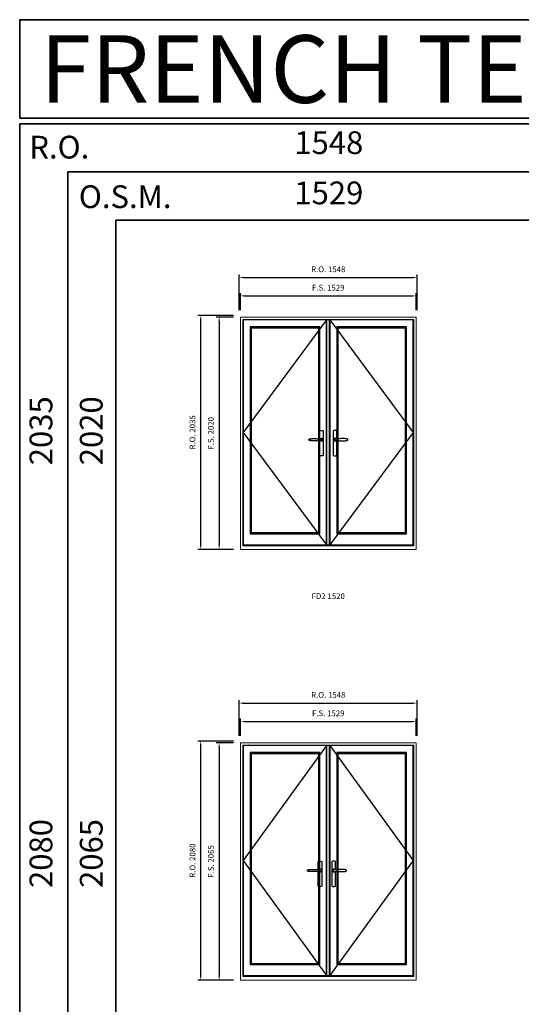
# Model space of a CAD drawing. Extents: x -12017 to 38077, y 32081 to 67223.
# Drawn here: x -12017 to -7653, y 58657 to 67223 of the extents above; entities that cross this region are included whole.
import ezdxf
from ezdxf.enums import TextEntityAlignment as Align

# ---------------------------------------------------------------- set-up
doc = ezdxf.new("R2010")
doc.units = 0
doc.header["$LTSCALE"] = 250
doc.header["$MEASUREMENT"] = 0
doc.header["$PDMODE"] = 3
doc.header["$PDSIZE"] = -2
doc.layers.get('0').update_dxf_attribs({"color": 5, "linetype": 'CONTINUOUS', "lineweight": 0})
doc.layers.get('DEFPOINTS').update_dxf_attribs({"color": 2, "linetype": 'CONTINUOUS', "lineweight": 0})
for name, color, linetype in [('7', 7, 'CONTINUOUS'), ('Astragal', 3, 'CONTINUOUS'), ('Operation Lines', 2, 'CONTINUOUS'), ('Sash', 4, 'CONTINUOUS')]:
    doc.layers.add(name, color=color, linetype=linetype)
for name, color, linetype, lineweight in [('BORDER', 7, 'CONTINUOUS', 35), ('Dimensions', 2, 'CONTINUOUS', 0), ('FRAME', 7, 'CONTINUOUS', 0), ('GLASS', 6, 'CONTINUOUS', 0), ('GLAZING STOP', 1, 'CONTINUOUS', 0), ('TEXT', 7, 'CONTINUOUS', 0)]:
    doc.layers.add(name, color=color, linetype=linetype, lineweight=lineweight)
doc.layers.add('viewport', color=7, linetype='CONTINUOUS', plot=False)
doc.styles.add('ROMANS', font='romans')
doc.styles.add('style1', font='arial.ttf')
doc.dimstyles.new('LWDEC', dxfattribs={"dimscale": 20, "dimtxt": 2.5, "dimasz": 2, "dimexe": 1.25, "dimexo": 3, "dimgap": 2, "dimtad": 1, "dimtoh": 1, "dimdec": 0, "dimzin": 11, "dimdsep": 46, "dimtxsty": 'ROMANS', "dimcen": 0, "dimdle": 1.5, "dimazin": 0, "dimtfac": 1, "dimtdec": 0, "dimtix": 1, "dimtmove": 0, "dimatfit": 3, "dimfxl": 0, "dimtzin": 0, "dimarcsym": 0})

# ---------------------------------------------------------------- blocks, each defined once
blk = doc.blocks.new('label1')
at = {"const_width": 2}
blk.add_lwpolyline([(-206, 0), (206, 0)], dxfattribs=at)
at = {"linetype": 'Continuous', "style": 'style1'}
blk.add_attdef('LABEL', text='', height=50, dxfattribs=at).set_placement((0, 20), align=Align.CENTER)
blk = doc.blocks.new('*U2')
at = {"layer": '7', "color": 7, "lineweight": 25}
for points in [[(-60.5, 921.2), (-60.5, 991, -0.260241), (-29.5, 991), (-29.5, 776.9, -0.255586), (-60.5, 776.9), (-60.5, 906.7)], [(-54.3, 921.4, -0.227156), (-45, 925.9, -1.588724), (-54.3, 906.6)], [(-33.8, 917.4), (-33.6, 917), (-33.5, 916.7), (-33.5, 916.4), (-33.4, 916), (-33.4, 915.7), (-33.3, 915.5), (-33.3, 915.2), (-33.3, 915), (-33.3, 914.8), (-33.3, 914.5), (-33.3, 914.1), (-33.3, 914, -0.416255), (-45, 902.3)]]:
    blk.add_lwpolyline(points, format="xyb", dxfattribs=at)
for points in [[(-45.2, 902.3), (-45, 902.2), (-45, 902.3), (-45, 902.3), (-45, 902.4), (-44.9, 902.5), (-44.9, 902.5), (-44.9, 902.6), (-44.9, 902.7), (-44.9, 902.8), (-45, 902.9), (-45.1, 903), (-45.1, 903.2), (-45.1, 903.2), (-45.4, 903.7), (-45.9, 904.2), (-46.5, 904.7), (-47.2, 905.2), (-48, 905.5), (-48.9, 905.9), (-50.1, 906.1), (-51.2, 906.4), (-52.3, 906.4), (-53.8, 906.6), (-55.2, 906.6), (-56.6, 906.7), (-58.1, 906.7), (-61, 906.7), (-64, 906.6), (-67.3, 906.4), (-70.6, 906.1), (-73.9, 905.8), (-77.2, 905.6), (-80.6, 905.4), (-83.9, 905.2), (-87.3, 904.9), (-90.7, 904.7), (-97.3, 904.4), (-103.9, 904.2), (-110.4, 904.1), (-116.8, 904.2), (-123.3, 904.4), (-129.8, 904.8), (-132.9, 905.1), (-135.9, 905.4), (-139, 905.7), (-142, 906.1), (-145.1, 906.5), (-146.8, 906.8), (-148.3, 907.3), (-149.7, 907.8), (-150.8, 908.3), (-151.4, 908.5), (-152, 908.8), (-152.5, 909), (-152.8, 909.2), (-153.1, 909.5), (-153.5, 909.7), (-153.8, 910), (-154.2, 910.3), (-154.5, 910.7), (-154.8, 911.2), (-155, 911.6), (-155.2, 912.1), (-155.4, 912.7), (-155.5, 912.9), (-155.5, 913.1), (-155.5, 913.5), (-155.5, 913.7), (-155.5, 914), (-155.5, 914.3), (-155.5, 914.7), (-155.5, 915), (-155.4, 915.2), (-155.4, 915.5), (-155.3, 915.7), (-155, 916.4), (-154.6, 917.1), (-154.3, 917.6), (-153.8, 918), (-153.4, 918.4), (-153.2, 918.5), (-153, 918.6), (-152.9, 918.7), (-152.8, 918.8), (-152.6, 918.8), (-152.5, 918.9), (-151.9, 919.2), (-151.4, 919.5), (-150.7, 919.8), (-150, 920.1), (-149.4, 920.3), (-148.8, 920.5), (-148.4, 920.6), (-148, 920.8), (-147.5, 921), (-146.8, 921.1), (-146, 921.3), (-145.1, 921.5), (-141.8, 922), (-138.6, 922.3), (-135.3, 922.7), (-132.2, 922.9), (-128.9, 923.2), (-125.7, 923.4), (-118, 923.8), (-110.3, 923.9), (-103.8, 923.8), (-97.3, 923.6), (-90.7, 923.2), (-83.2, 922.7), (-75.7, 922.2), (-73.4, 922.1), (-71, 921.9), (-68.6, 921.7), (-66.3, 921.5), (-64, 921.4), (-61.4, 921.2), (-59, 921.2), (-56.6, 921.2), (-55.1, 921.3), (-53.7, 921.4), (-52.3, 921.5), (-51.2, 921.6), (-50.1, 921.8), (-48.9, 922.1), (-48, 922.4), (-47.2, 922.8), (-46.5, 923.2), (-45.9, 923.7), (-45.4, 924.2), (-45.1, 924.7), (-45.1, 924.8), (-45.1, 924.9), (-45, 925), (-45, 925.1), (-44.9, 925.2), (-44.9, 925.3), (-44.9, 925.3), (-44.9, 925.4), (-44.9, 925.5), (-44.9, 925.6), (-45, 925.6), (-45, 925.6), (-45, 925.7), (-45, 925.8), (-43.4, 925.6), (-41.9, 925.3), (-40.4, 924.8), (-39.5, 924.4)], [(-56.7, 914), (-56.7, 914)], [(-45, 925.8), (-44.7, 925.7)], [(-39.4, 924.4), (-38.9, 924.1), (-38.2, 923.6), (-37.5, 923), (-36.9, 922.6), (-36.5, 922.1), (-36, 921.5), (-35.9, 921.5), (-35.7, 921.2), (-34.8, 919.9), (-34.2, 918.6), (-33.7, 917.1)]]:
    blk.add_lwpolyline(points, dxfattribs=at)
for centre, radius, start, end in [((-44.8, 914.4), 11.3, 38.19333, 89.04911), ((-44.8, 913.5), 11.2, 270.83068, 321.92689)]:
    blk.add_arc(centre, radius, start, end, dxfattribs=at)
at = {"layer": 'viewport', "color": 5}
blk.add_point((-45, 914), dxfattribs=at)
blk = doc.blocks.new('*U3')
at = {"layer": '7', "color": 7, "lineweight": 25}
for points in [[(60.5, 921.2), (60.5, 991, 0.260241), (29.5, 991), (29.5, 776.9, 0.255586), (60.5, 776.9), (60.5, 906.7)], [(54.3, 921.4, 0.227156), (45, 925.9, 1.588724), (54.3, 906.6)], [(33.8, 917.4), (33.6, 917), (33.5, 916.7), (33.5, 916.4), (33.4, 916), (33.4, 915.7), (33.3, 915.5), (33.3, 915.2), (33.3, 915), (33.3, 914.8), (33.3, 914.5), (33.3, 914.1), (33.3, 914, 0.416255), (45, 902.3)]]:
    blk.add_lwpolyline(points, format="xyb", dxfattribs=at)
for points in [[(39.4, 924.4), (38.9, 924.1), (38.2, 923.6), (37.5, 923), (36.9, 922.6), (36.5, 922.1), (36, 921.5), (35.9, 921.5), (35.7, 921.2), (34.8, 919.9), (34.2, 918.6), (33.7, 917.1)], [(45.2, 902.3), (45, 902.2), (45, 902.3), (45, 902.3), (45, 902.4), (44.9, 902.5), (44.9, 902.5), (44.9, 902.6), (44.9, 902.7), (44.9, 902.8), (45, 902.9), (45.1, 903), (45.1, 903.2), (45.1, 903.2), (45.4, 903.7), (45.9, 904.2), (46.5, 904.7), (47.2, 905.2), (48, 905.5), (48.9, 905.9), (50.1, 906.1), (51.2, 906.4), (52.3, 906.4), (53.8, 906.6), (55.2, 906.6), (56.6, 906.7), (58.1, 906.7), (61, 906.7), (64, 906.6), (67.3, 906.4), (70.6, 906.1), (73.9, 905.8), (77.2, 905.6), (80.6, 905.4), (83.9, 905.2), (87.3, 904.9), (90.7, 904.7), (97.3, 904.4), (103.9, 904.2), (110.4, 904.1), (116.8, 904.2), (123.3, 904.4), (129.8, 904.8), (132.9, 905.1), (135.9, 905.4), (139, 905.7), (142, 906.1), (145.1, 906.5), (146.8, 906.8), (148.3, 907.3), (149.7, 907.8), (150.8, 908.3), (151.4, 908.5), (152, 908.8), (152.5, 909), (152.8, 909.2), (153.1, 909.5), (153.5, 909.7), (153.8, 910), (154.2, 910.3), (154.5, 910.7), (154.8, 911.2), (155, 911.6), (155.2, 912.1), (155.4, 912.7), (155.5, 912.9), (155.5, 913.1), (155.5, 913.5), (155.5, 913.7), (155.5, 914), (155.5, 914.3), (155.5, 914.7), (155.5, 915), (155.4, 915.2), (155.4, 915.5), (155.3, 915.7), (155, 916.4), (154.6, 917.1), (154.3, 917.6), (153.8, 918), (153.4, 918.4), (153.2, 918.5), (153, 918.6), (152.9, 918.7), (152.8, 918.8), (152.6, 918.8), (152.5, 918.9), (151.9, 919.2), (151.4, 919.5), (150.7, 919.8), (150, 920.1), (149.4, 920.3), (148.8, 920.5), (148.4, 920.6), (148, 920.8), (147.5, 921), (146.8, 921.1), (146, 921.3), (145.1, 921.5), (141.8, 922), (138.6, 922.3), (135.3, 922.7), (132.2, 922.9), (128.9, 923.2), (125.7, 923.4), (118, 923.8), (110.3, 923.9), (103.8, 923.8), (97.3, 923.6), (90.7, 923.2), (83.2, 922.7), (75.7, 922.2), (73.4, 922.1), (71, 921.9), (68.6, 921.7), (66.3, 921.5), (64, 921.4), (61.4, 921.2), (59, 921.2), (56.6, 921.2), (55.1, 921.3), (53.7, 921.4), (52.3, 921.5), (51.2, 921.6), (50.1, 921.8), (48.9, 922.1), (48, 922.4), (47.2, 922.8), (46.5, 923.2), (45.9, 923.7), (45.4, 924.2), (45.1, 924.7), (45.1, 924.8), (45.1, 924.9), (45, 925), (45, 925.1), (44.9, 925.2), (44.9, 925.3), (44.9, 925.3), (44.9, 925.4), (44.9, 925.5), (44.9, 925.6), (45, 925.6), (45, 925.6), (45, 925.7), (45, 925.8), (43.4, 925.6), (41.9, 925.3), (40.4, 924.8), (39.5, 924.4)], [(45, 925.8), (44.7, 925.7)], [(56.7, 914), (56.7, 914)]]:
    blk.add_lwpolyline(points, dxfattribs=at)
for centre, radius, start, end in [((44.8, 914.4), 11.3, 90.95089, 141.80667), ((44.8, 913.5), 11.2, 218.07311, 269.16932)]:
    blk.add_arc(centre, radius, start, end, dxfattribs=at)
at = {"layer": 'viewport', "color": 5}
blk.add_point((45, 914), dxfattribs=at)
blk = doc.blocks.new('*D20')
at = {"layer": 'DEFPOINTS', "color": 0}
for p in [(-8568.1, 64820.3), (-10097.1, 64635.3), (-8568.1, 64635.3)]:
    blk.add_point(p, dxfattribs=at)
at = {"layer": 'Dimensions', "color": 0, "lineweight": -2}
for p, q in [((-10097.1, 64695.3), (-10097.1, 64845.3)), ((-8568.1, 64695.3), (-8568.1, 64845.3))]:
    blk.add_line(p, q, dxfattribs=at)
at = {"layer": 'Dimensions', "color": 2, "lineweight": -2}
blk.add_line((-10057.1, 64820.3), (-8608.1, 64820.3), dxfattribs=at)
at = {"layer": 'Dimensions', "color": 2}
for points in [[(-10057.1, 64827), (-10057.1, 64813.6), (-10097.1, 64820.3)], [(-8608.1, 64827), (-8608.1, 64813.6), (-8568.1, 64820.3)]]:
    blk.add_solid(points, dxfattribs=at)
at = {"layer": 'Dimensions', "color": 0, "insert": (-9332.6, 64885.3), "char_height": 50, "attachment_point": 5, "style": 'ROMANS'}
blk.add_mtext('F.S. 1529', dxfattribs=at)
blk = doc.blocks.new('*D21')
at = {"layer": 'DEFPOINTS', "color": 0}
for p in [(-10097.1, 64635.3), (-10282.1, 62615.3), (-10097.1, 62615.3)]:
    blk.add_point(p, dxfattribs=at)
at = {"layer": 'Dimensions', "color": 0, "lineweight": -2}
for p, q in [((-10157.1, 64635.3), (-10307.1, 64635.3)), ((-10157.1, 62615.3), (-10307.1, 62615.3))]:
    blk.add_line(p, q, dxfattribs=at)
at = {"layer": 'Dimensions', "color": 2, "lineweight": -2}
blk.add_line((-10282.1, 64595.3), (-10282.1, 62655.3), dxfattribs=at)
at = {"layer": 'Dimensions', "color": 2}
for points in [[(-10288.8, 64595.3), (-10275.4, 64595.3), (-10282.1, 64635.3)], [(-10288.8, 62655.3), (-10275.4, 62655.3), (-10282.1, 62615.3)]]:
    blk.add_solid(points, dxfattribs=at)
at = {"layer": 'Dimensions', "color": 0, "insert": (-10347.1, 63625.3), "char_height": 50, "attachment_point": 5, "rotation": 90, "style": 'ROMANS'}
blk.add_mtext('F.S. 2020', dxfattribs=at)
blk = doc.blocks.new('*D22')
at = {"layer": 'DEFPOINTS', "color": 0}
for p in [(-8558.6, 64980.3), (-10106.6, 64635.3), (-8558.6, 64635.3)]:
    blk.add_point(p, dxfattribs=at)
at = {"layer": 'Dimensions', "color": 0, "lineweight": -2}
for p, q in [((-10106.6, 64695.3), (-10106.6, 65005.3)), ((-10066.6, 64980.3), (-8598.6, 64980.3)), ((-8558.6, 64695.3), (-8558.6, 65005.3))]:
    blk.add_line(p, q, dxfattribs=at)
at = {"layer": 'Dimensions', "color": 0}
for points in [[(-10066.6, 64987), (-10066.6, 64973.6), (-10106.6, 64980.3)], [(-8598.6, 64987), (-8598.6, 64973.6), (-8558.6, 64980.3)]]:
    blk.add_solid(points, dxfattribs=at)
at = {"layer": 'Dimensions', "color": 0, "insert": (-9332.6, 65045.3), "char_height": 50, "attachment_point": 5, "style": 'ROMANS'}
blk.add_mtext('R.O. 1548', dxfattribs=at)
blk = doc.blocks.new('*D23')
at = {"layer": 'DEFPOINTS', "color": 0}
for p in [(-10442.1, 64650.3), (-10097.1, 64650.3), (-10097.1, 62615.3)]:
    blk.add_point(p, dxfattribs=at)
at = {"layer": 'Dimensions', "color": 0, "lineweight": -2}
for p, q in [((-10157.1, 64650.3), (-10467.1, 64650.3)), ((-10442.1, 62655.3), (-10442.1, 64610.3)), ((-10157.1, 62615.3), (-10467.1, 62615.3))]:
    blk.add_line(p, q, dxfattribs=at)
at = {"layer": 'Dimensions', "color": 0}
for points in [[(-10448.8, 64610.3), (-10435.4, 64610.3), (-10442.1, 64650.3)], [(-10448.8, 62655.3), (-10435.4, 62655.3), (-10442.1, 62615.3)]]:
    blk.add_solid(points, dxfattribs=at)
at = {"layer": 'Dimensions', "color": 0, "insert": (-10507.1, 63632.8), "char_height": 50, "attachment_point": 5, "rotation": 90, "style": 'ROMANS'}
blk.add_mtext('R.O. 2035', dxfattribs=at)
blk = doc.blocks.new('*D48')
at = {"layer": 'DEFPOINTS', "color": 0}
for p in [(-8568.1, 61117.4), (-10097.1, 60932.4), (-8568.1, 60932.4)]:
    blk.add_point(p, dxfattribs=at)
at = {"layer": 'Dimensions', "color": 0, "lineweight": -2}
for p, q in [((-10097.1, 60992.4), (-10097.1, 61142.4)), ((-8568.1, 60992.4), (-8568.1, 61142.4))]:
    blk.add_line(p, q, dxfattribs=at)
at = {"layer": 'Dimensions', "color": 2, "lineweight": -2}
blk.add_line((-10057.1, 61117.4), (-8608.1, 61117.4), dxfattribs=at)
at = {"layer": 'Dimensions', "color": 2}
for points in [[(-10057.1, 61124.1), (-10057.1, 61110.8), (-10097.1, 61117.4)], [(-8608.1, 61124.1), (-8608.1, 61110.8), (-8568.1, 61117.4)]]:
    blk.add_solid(points, dxfattribs=at)
at = {"layer": 'Dimensions', "color": 0, "insert": (-9332.6, 61182.4), "char_height": 50, "attachment_point": 5, "style": 'ROMANS'}
blk.add_mtext('F.S. 1529', dxfattribs=at)
blk = doc.blocks.new('*D49')
at = {"layer": 'DEFPOINTS', "color": 0}
for p in [(-10097.1, 60932.4), (-10282.1, 58867.4), (-10097.1, 58867.4)]:
    blk.add_point(p, dxfattribs=at)
at = {"layer": 'Dimensions', "color": 0, "lineweight": -2}
for p, q in [((-10157.1, 60932.4), (-10307.1, 60932.4)), ((-10157.1, 58867.4), (-10307.1, 58867.4))]:
    blk.add_line(p, q, dxfattribs=at)
at = {"layer": 'Dimensions', "color": 2, "lineweight": -2}
blk.add_line((-10282.1, 60892.4), (-10282.1, 58907.4), dxfattribs=at)
at = {"layer": 'Dimensions', "color": 2}
for points in [[(-10288.8, 60892.4), (-10275.4, 60892.4), (-10282.1, 60932.4)], [(-10288.8, 58907.4), (-10275.4, 58907.4), (-10282.1, 58867.4)]]:
    blk.add_solid(points, dxfattribs=at)
at = {"layer": 'Dimensions', "color": 0, "insert": (-10347.1, 59899.9), "char_height": 50, "attachment_point": 5, "rotation": 90, "style": 'ROMANS'}
blk.add_mtext('F.S. 2065', dxfattribs=at)
blk = doc.blocks.new('*D50')
at = {"layer": 'DEFPOINTS', "color": 0}
for p in [(-8558.6, 61277.4), (-10106.6, 60932.4), (-8558.6, 60932.4)]:
    blk.add_point(p, dxfattribs=at)
at = {"layer": 'Dimensions', "color": 0, "lineweight": -2}
for p, q in [((-10106.6, 60992.4), (-10106.6, 61302.4)), ((-10066.6, 61277.4), (-8598.6, 61277.4)), ((-8558.6, 60992.4), (-8558.6, 61302.4))]:
    blk.add_line(p, q, dxfattribs=at)
at = {"layer": 'Dimensions', "color": 0}
for points in [[(-10066.6, 61284.1), (-10066.6, 61270.8), (-10106.6, 61277.4)], [(-8598.6, 61284.1), (-8598.6, 61270.8), (-8558.6, 61277.4)]]:
    blk.add_solid(points, dxfattribs=at)
at = {"layer": 'Dimensions', "color": 0, "insert": (-9332.6, 61342.4), "char_height": 50, "attachment_point": 5, "style": 'ROMANS'}
blk.add_mtext('R.O. 1548', dxfattribs=at)
blk = doc.blocks.new('*D51')
at = {"layer": 'DEFPOINTS', "color": 0}
for p in [(-10442.1, 60947.4), (-10097.1, 60947.4), (-10097.1, 58867.4)]:
    blk.add_point(p, dxfattribs=at)
at = {"layer": 'Dimensions', "color": 0, "lineweight": -2}
for p, q in [((-10157.1, 60947.4), (-10467.1, 60947.4)), ((-10442.1, 58907.4), (-10442.1, 60907.4)), ((-10157.1, 58867.4), (-10467.1, 58867.4))]:
    blk.add_line(p, q, dxfattribs=at)
at = {"layer": 'Dimensions', "color": 0}
for points in [[(-10448.8, 60907.4), (-10435.4, 60907.4), (-10442.1, 60947.4)], [(-10448.8, 58907.4), (-10435.4, 58907.4), (-10442.1, 58867.4)]]:
    blk.add_solid(points, dxfattribs=at)
at = {"layer": 'Dimensions', "color": 0, "insert": (-10507.1, 59907.4), "char_height": 50, "attachment_point": 5, "rotation": 90, "style": 'ROMANS'}
blk.add_mtext('R.O. 2080', dxfattribs=at)

msp = doc.modelspace()

# ---------------------------------------------------------------- linework, layer by layer
at = {"layer": 'Astragal'}
for points in [[(-9347.1, 62655.3), (-9322.1, 62655.3), (-9322.1, 64611.3), (-9347.1, 64611.3)], [(-9347.1, 58907.4), (-9322.1, 58907.4), (-9322.1, 60908.4), (-9347.1, 60908.4)]]:
    msp.add_lwpolyline(points, close=True, dxfattribs=at)
at = {"layer": 'BORDER'}
for p, q in [((38076.6, 66317.3), (-12016.9, 66317.3)), ((-12016.9, 66317.3), (-12016.9, 32081.4)), ((38076.6, 65898.7), (-11598.2, 65898.7)), ((-11598.2, 65898.7), (-11598.2, 54755)), ((-11598.2, 65480.1), (-11598.2, 32081.4)), ((38076.6, 65480.1), (-11179.6, 65480.1)), ((-11179.6, 65480.1), (-11179.6, 32081.4))]:
    msp.add_line(p, q, dxfattribs=at)
msp.add_lwpolyline([(38076.6, 66367.3), (-12016.8, 66367.3), (-12016.8, 67223.2), (38076.6, 67223.2)], close=True, dxfattribs=at)
at = {"layer": 'FRAME'}
for points in [[(-10097.1, 62615.3), (-8568.1, 62615.3), (-8568.1, 64635.3), (-10097.1, 64635.3)], [(-10076.1, 62646), (-8589.1, 62646), (-8589.1, 64614.3), (-10076.1, 64614.3)], [(-10097.1, 58867.4), (-8568.1, 58867.4), (-8568.1, 60932.4), (-10097.1, 60932.4)], [(-10076.1, 58898.2), (-8589.1, 58898.2), (-8589.1, 60911.4), (-10076.1, 60911.4)]]:
    msp.add_lwpolyline(points, close=True, dxfattribs=at)
at = {"layer": 'GLASS'}
for points in [[(-10008.1, 62754.3), (-9411.1, 62754.3), (-9411.1, 64547.3), (-10008.1, 64547.3)], [(-9254.1, 62754.3), (-8657.1, 62754.3), (-8657.1, 64547.3), (-9254.1, 64547.3)], [(-10008.1, 59006.4), (-9411.1, 59006.4), (-9411.1, 60844.4), (-10008.1, 60844.4)], [(-9254.1, 59006.4), (-8657.1, 59006.4), (-8657.1, 60844.4), (-9254.1, 60844.4)]]:
    msp.add_lwpolyline(points, close=True, dxfattribs=at)
at = {"layer": 'GLAZING STOP'}
for points in [[(-10001.1, 62761.3), (-9418.1, 62761.3), (-9418.1, 64540.3), (-10001.1, 64540.3)], [(-9247.1, 62761.3), (-8664.1, 62761.3), (-8664.1, 64540.3), (-9247.1, 64540.3)], [(-10001.1, 59013.4), (-9418.1, 59013.4), (-9418.1, 60837.4), (-10001.1, 60837.4)], [(-9247.1, 59013.4), (-8664.1, 59013.4), (-8664.1, 60837.4), (-9247.1, 60837.4)]]:
    msp.add_lwpolyline(points, close=True, dxfattribs=at)
at = {"layer": 'Operation Lines'}
for points in [[(-9347.1, 64611.3), (-10072.1, 63633.3), (-9347.1, 62655.3)], [(-9318.1, 64611.3), (-8593.1, 63633.3), (-9318.1, 62655.3)], [(-9347.1, 60908.4), (-10072.1, 59907.9), (-9347.1, 58907.4)], [(-9318.1, 60908.4), (-8593.1, 59907.9), (-9318.1, 58907.4)]]:
    msp.add_lwpolyline(points, dxfattribs=at)
at = {"layer": 'Sash'}
for points in [[(-10072.1, 62655.3), (-9347.1, 62655.3), (-9347.1, 64611.3), (-10072.1, 64611.3)], [(-9318.1, 62655.3), (-8593.1, 62655.3), (-8593.1, 64611.3), (-9318.1, 64611.3)], [(-10012.1, 62750.3), (-9407.1, 62750.3), (-9407.1, 64551.3), (-10012.1, 64551.3)], [(-9258.1, 62750.3), (-8653.1, 62750.3), (-8653.1, 64551.3), (-9258.1, 64551.3)], [(-10072.1, 58907.4), (-9347.1, 58907.4), (-9347.1, 60908.4), (-10072.1, 60908.4)], [(-9318.1, 58907.4), (-8593.1, 58907.4), (-8593.1, 60908.4), (-9318.1, 60908.4)], [(-10012.1, 59002.4), (-9407.1, 59002.4), (-9407.1, 60848.4), (-10012.1, 60848.4)], [(-9258.1, 59002.4), (-8653.1, 59002.4), (-8653.1, 60848.4), (-9258.1, 60848.4)]]:
    msp.add_lwpolyline(points, close=True, dxfattribs=at)

# ---------------------------------------------------------------- block references
at = {"layer": 'Operation Lines'}
for name, p in [('*U2', (-9347.1, 62655.3)), ('*U3', (-9318.1, 62655.3)), ('*U2', (-9358.9, 58907.4)), ('*U3', (-9329.9, 58907.4))]:
    msp.add_blockref(name, p, dxfattribs=at)
at = {"layer": 'TEXT', "linetype": 'Continuous'}
msp.add_blockref('label1', (-9332.6, 62162.8), dxfattribs=at).add_auto_attribs({'LABEL': 'FD2 1520'})

# ---------------------------------------------------------------- texts
at = {"layer": 'BORDER', "style": 'style1'}
for s, height, p in [('FRENCH TERRACE DOOR', 587.999, (-11840.3, 66499.9)), ('R.O.', 198, (-11933.6, 66015.5)), ('O.S.M.', 198, (-11502.4, 65584.4))]:
    msp.add_text(s, height=height, dxfattribs=at).set_placement(p)
for s, p in [('1548', (-9327.7, 66127.6)), ('1529', (-9327.7, 65690.6))]:
    msp.add_text(s, height=198, dxfattribs=at).set_placement(p, align=Align.MIDDLE)
for s, p in [('2035', (-11806.3, 63646.8)), ('2020', (-11368.8, 63646.8)), ('2080', (-11806.3, 59969.2)), ('2065', (-11368.8, 59969.2))]:
    msp.add_text(s, height=198, rotation=90, dxfattribs=at).set_placement(p, align=Align.MIDDLE)

# ---------------------------------------------------------------- dimensions: what is measured, and where the dimension line sits
at = {"layer": 'Dimensions'}
for base, p1, p2, picture, middle in [((-8558.6, 64980.3), (-10106.6, 64635.3), (-8558.6, 64635.3), '*D22', (-9332.6, 65045.3)), ((-8558.6, 61277.4), (-10106.6, 60932.4), (-8558.6, 60932.4), '*D50', (-9332.6, 61342.4))]:
    dim = msp.add_linear_dim(base=base, p1=p1, p2=p2, text='R.O. <>', dimstyle='LWDEC', dxfattribs=at)
    dim.commit()
    dim.dimension.update_dxf_attribs({"geometry": picture, "text_midpoint": middle})
for base, p1, p2, picture, middle in [((-8568.1, 64820.3), (-10097.1, 64635.3), (-8568.1, 64635.3), '*D20', (-9332.6, 64885.3)), ((-8568.1, 61117.4), (-10097.1, 60932.4), (-8568.1, 60932.4), '*D48', (-9332.6, 61182.4))]:
    dim = msp.add_linear_dim(base=base, p1=p1, p2=p2, text='F.S. <>', dimstyle='LWDEC', override={"dimclrd": 2}, dxfattribs=at)
    dim.commit()
    dim.dimension.update_dxf_attribs({"geometry": picture, "text_midpoint": middle})
for base, p1, p2, picture, middle in [((-10442.1, 64650.3), (-10097.1, 62615.3), (-10097.1, 64650.3), '*D23', (-10507.1, 63632.8)), ((-10442.1, 60947.4), (-10097.1, 58867.4), (-10097.1, 60947.4), '*D51', (-10507.1, 59907.4))]:
    dim = msp.add_linear_dim(base=base, p1=p1, p2=p2, angle=90, text='R.O. <>', dimstyle='LWDEC', dxfattribs=at)
    dim.commit()
    dim.dimension.update_dxf_attribs({"geometry": picture, "text_midpoint": middle})
for base, p1, p2, picture, middle in [((-10282.1, 62615.3), (-10097.1, 64635.3), (-10097.1, 62615.3), '*D21', (-10347.1, 63625.3)), ((-10282.1, 58867.4), (-10097.1, 60932.4), (-10097.1, 58867.4), '*D49', (-10347.1, 59899.9))]:
    dim = msp.add_linear_dim(base=base, p1=p1, p2=p2, angle=90, text='F.S. <>', dimstyle='LWDEC', override={"dimclrd": 2}, dxfattribs=at)
    dim.commit()
    dim.dimension.update_dxf_attribs({"geometry": picture, "text_midpoint": middle})

doc.saveas('drawing.dxf')
